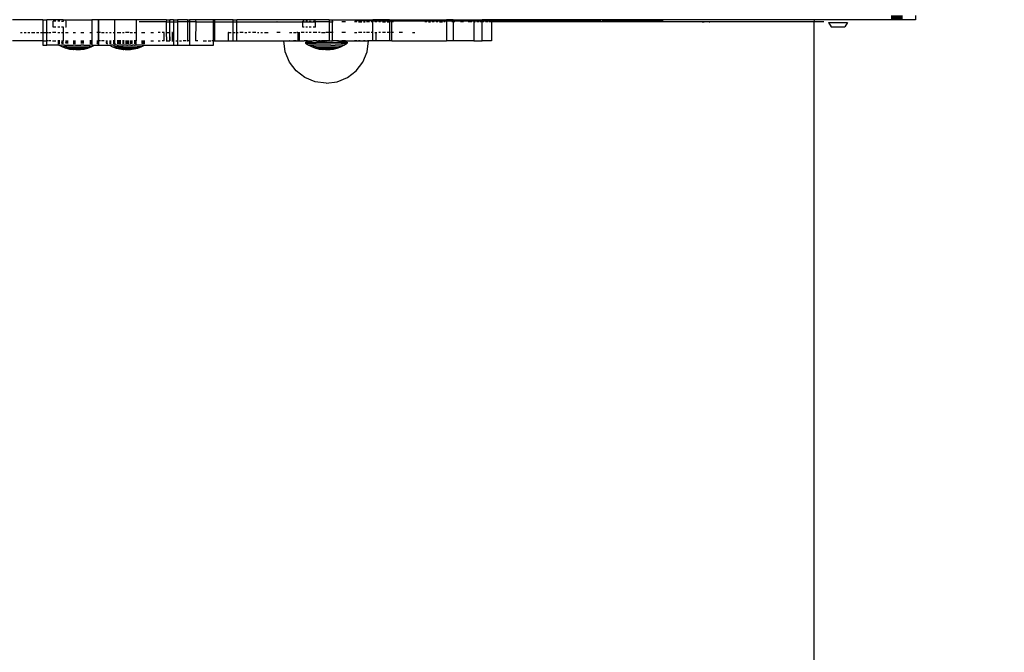
# Model space of a CAD drawing. Units: centimetres. Extents: x 4033 to 5296, y 1826 to 3047.
# Drawn here: x 4530 to 4577, y 2370 to 2400 of the extents above; entities that cross this region are included whole.
import ezdxf

# ---------------------------------------------------------------- set-up
doc = ezdxf.new("R2010")
doc.units = ezdxf.units.CM
doc.layers.add('strefa', color=6, linetype='Continuous')
doc.dimstyles.get("Standard").update_dxf_attribs({"dimtxt": 20, "dimasz": 30, "dimexe": 0.18, "dimexo": 0.0625, "dimgap": 10, "dimtad": 1, "dimdec": 0, "dimzin": 0, "dimdsep": 46, "dimtxsty": 'Standard', "dimcen": 0.09, "dimadec": 0, "dimazin": 0, "dimtfac": 1, "dimtdec": 4, "dimtofl": 0, "dimtmove": 0, "dimatfit": 3, "dimfxl": 1, "dimtolj": 1, "dimtzin": 0, "dimarcsym": 0})

# ---------------------------------------------------------------- blocks, each defined once
blk = doc.blocks.new('1506')
for p, q in [((-2009.99, 622.97), (-2024.15, 622.97)), ((-2009.99, 622.97), (-2009.99, 616.97)), ((-2009.99, 622.97), (-2008.11, 622.97)), ((-2008.11, 616.97), (-2008.11, 622.97)), ((-2000.28, 622.97), (-2008.11, 622.97)), ((-2005, 619.44), (-2005, 622.24)), ((-2004.54, 622.24), (-2005, 622.24)), ((-2003.79, 622.24), (-2004.54, 622.24)), ((-2001.99, 622.24), (-2002.9, 622.24)), ((-2001.06, 622.24), (-2000.29, 622.24)), ((-2000.28, 622.97), (-2000.29, 622.24)), ((-2000.29, 622.24), (-2000.13, 622.24)), ((-2000.28, 622.97), (-1986.81, 622.97)), ((-1998.96, 622.24), (-1999.22, 622.24)), ((-1998.96, 619.44), (-1998.96, 622.24)), ((-1986.81, 622.97), (-1986.81, 616.97)), ((-1983.63, 622.97), (-1986.81, 622.97)), ((-1983.63, 616.97), (-1983.63, 622.97)), ((-1983.5, 622.97), (-1983.63, 622.97)), ((-1983.5, 616.97), (-1983.5, 622.97)), ((-1975.98, 622.97), (-1983.5, 622.97)), ((-1975.98, 616.97), (-1975.98, 622.97)), ((-1966.01, 622.97), (-1975.98, 622.97)), ((-1966.01, 622.97), (-1966.01, 616.97)), ((-1951.72, 622.97), (-1966.01, 622.97)), ((-1951.76, 621.97), (-1964.58, 621.97)), ((-1951.72, 622.97), (-1951.76, 621.97)), ((-1951.76, 621.97), (-1951.75, 616.97)), ((-1951.76, 621.97), (-1950.17, 621.97)), ((-1951.72, 622.97), (-1950.17, 622.97)), ((-1950.17, 622.97), (-1950.14, 622.97)), ((-1950.17, 622.97), (-1950.17, 621.97)), ((-1950.14, 622.97), (-1950.17, 621.97)), ((-1950.17, 621.97), (-1950.17, 616.97)), ((-1950.17, 621.97), (-1948.36, 621.97)), ((-1948.33, 622.97), (-1950.14, 622.97)), ((-1948.33, 622.97), (-1948.36, 621.97)), ((-1948.36, 621.97), (-1948.31, 612.97)), ((-1948.36, 621.97), (-1946.51, 621.97)), ((-1948.33, 622.97), (-1946.51, 622.97)), ((-1946.51, 622.97), (-1946.51, 621.97)), ((-1941.72, 622.97), (-1946.51, 622.97)), ((-1946.51, 621.97), (-1946.51, 612.97)), ((-1941.7, 621.97), (-1946.51, 621.97)), ((-1941.72, 622.97), (-1941.7, 621.97)), ((-1941.72, 622.97), (-1940.82, 622.97)), ((-1941.7, 621.97), (-1941.71, 612.97)), ((-1940.82, 621.97), (-1941.7, 621.97)), ((-1940.82, 621.97), (-1940.84, 612.97)), ((-1940.82, 622.97), (-1940.82, 621.97)), ((-1937.92, 622.97), (-1940.82, 622.97)), ((-1937.9, 621.97), (-1940.82, 621.97)), ((-1937.92, 622.97), (-1937.9, 621.97)), ((-1929.54, 622.97), (-1937.92, 622.97)), ((-1937.9, 621.97), (-1937.92, 612.97)), ((-1937.9, 621.97), (-1929.54, 621.97)), ((-1929.54, 621.97), (-1929.54, 622.97)), ((-1929.11, 622.97), (-1929.54, 622.97)), ((-1929.54, 612.97), (-1929.54, 621.97)), ((-1929.54, 621.97), (-1929.11, 621.97)), ((-1929.11, 622.97), (-1929.11, 621.97)), ((-1920.29, 622.97), (-1929.11, 622.97)), ((-1929.11, 621.97), (-1929.11, 612.97)), ((-1929.11, 621.97), (-1920.29, 621.97)), ((-1920.29, 621.97), (-1920.29, 622.97)), ((-1920.29, 622.97), (-1918.53, 622.97)), ((-1920.27, 612.97), (-1920.29, 621.97)), ((-1920.29, 621.97), (-1918.56, 621.97)), ((-1918.56, 621.97), (-1918.53, 622.97)), ((-1918.53, 616.97), (-1918.56, 621.97)), ((-1918.56, 621.97), (-1906.63, 621.97)), ((-1875.07, 622.97), (-1918.53, 622.97)), ((-1906.56, 621.97), (-1906.63, 621.97)), ((-1906.63, 621.97), (-1887.45, 621.97)), ((-1899.53, 621.97), (-1899.64, 621.97)), ((-1886.99, 622.25), (-1887.45, 622.24)), ((-1887.45, 621.97), (-1887.45, 622.24)), ((-1887.45, 619.44), (-1887.45, 621.97)), ((-1887.45, 621.97), (-1881.41, 621.97)), ((-1886.86, 622.25), (-1886.99, 622.25)), ((-1885.24, 622.24), (-1886.07, 622.25)), ((-1884.37, 622.24), (-1883.48, 622.25)), ((-1882.59, 622.25), (-1881.88, 622.25)), ((-1881.41, 622.24), (-1881.88, 622.25)), ((-1881.41, 621.97), (-1881.41, 622.24)), ((-1881.41, 619.44), (-1881.41, 621.97)), ((-1875.07, 621.97), (-1881.41, 621.97)), ((-1875.07, 622.97), (-1875.07, 621.97)), ((-1875.07, 622.97), (-1873.6, 622.97)), ((-1875.07, 621.97), (-1875.07, 616.97)), ((-1875.07, 621.97), (-1873.6, 621.97)), ((-1873.6, 622.97), (-1873.6, 621.97)), ((-1873.6, 622.97), (-1854.53, 622.97)), ((-1873.6, 621.97), (-1873.6, 616.97)), ((-1873.19, 621.97), (-1873.6, 621.97)), ((-1867.4, 621.97), (-1869.03, 621.97)), ((-1861.98, 621.97), (-1863.02, 621.97)), ((-1854.53, 622.43), (-1862.95, 622.43)), ((-1861.24, 621.97), (-1859.67, 621.97)), ((-1858.86, 621.97), (-1858.02, 621.97)), ((-1856, 621.97), (-1857.42, 621.97)), ((-1856.14, 621.97), (-1856.24, 621.97)), ((-1854.53, 621.97), (-1855.2, 621.97)), ((-1854.53, 622.97), (-1854.5, 622.97)), ((-1854.53, 622.43), (-1854.53, 622.97)), ((-1854.45, 622.43), (-1854.53, 622.43)), ((-1854.53, 621.97), (-1854.53, 622.43)), ((-1854.44, 621.97), (-1854.53, 621.97)), ((-1854.53, 616.97), (-1854.53, 621.97)), ((-1854.5, 622.97), (-1854.45, 622.97)), ((-1854.5, 622.97), (-1854.42, 622.97)), ((-1854.45, 622.43), (-1854.42, 622.97)), ((-1854.44, 621.97), (-1854.45, 622.43)), ((-1854.45, 622.43), (-1846.55, 622.43)), ((-1854.35, 621.97), (-1854.44, 621.97)), ((-1854.42, 616.97), (-1854.44, 621.97)), ((-1846.55, 622.97), (-1854.42, 622.97)), ((-1852.59, 621.97), (-1853.48, 621.97)), ((-1850.82, 621.97), (-1851.7, 621.97)), ((-1849.97, 621.97), (-1848.41, 621.97)), ((-1847.73, 621.97), (-1846.55, 621.97)), ((-1846.55, 622.97), (-1846.55, 622.43)), ((-1846.55, 622.97), (-1845.56, 622.97)), ((-1846.55, 622.43), (-1845.56, 622.43)), ((-1846.55, 622.43), (-1846.55, 621.97)), ((-1846.18, 621.97), (-1846.55, 621.97)), ((-1846.55, 621.97), (-1846.55, 616.97)), ((-1845.56, 621.97), (-1845.86, 621.97)), ((-1845.56, 622.43), (-1845.56, 622.97)), ((-1845.56, 622.97), (-1819.67, 622.97)), ((-1845.56, 621.97), (-1845.56, 622.43)), ((-1845.56, 622.43), (-1819.67, 622.43)), ((-1845.56, 616.97), (-1845.56, 621.97)), ((-1844.68, 621.97), (-1845.56, 621.97)), ((-1829.08, 621.97), (-1829.89, 621.97)), ((-1828.22, 621.97), (-1827.34, 621.97)), ((-1825.56, 621.97), (-1826.45, 621.97)), ((-1823.85, 621.97), (-1824.69, 621.97)), ((-1823.06, 621.97), (-1821.66, 621.97)), ((-1820.39, 621.97), (-1821.08, 621.97)), ((-1819.67, 622.97), (-1819.67, 622.43)), ((-1816.58, 622.97), (-1819.67, 622.97)), ((-1819.67, 622.43), (-1819.67, 612.97)), ((-1819.67, 622.43), (-1816.58, 622.43)), ((-1816.58, 621.97), (-1817.17, 621.97)), ((-1816.58, 622.97), (-1816.58, 622.43)), ((-1816.58, 622.97), (-1806.86, 622.97)), ((-1816.58, 622.43), (-1816.58, 621.97)), ((-1816.58, 622.43), (-1806.86, 622.43)), ((-1816.58, 621.97), (-1816.58, 612.97)), ((-1815.83, 621.97), (-1816.58, 621.97)), ((-1811.79, 621.97), (-1813.14, 621.97)), ((-1807.8, 621.97), (-1809.54, 621.97)), ((-1806.97, 621.97), (-1806.86, 621.97)), ((-1806.86, 622.97), (-1806.86, 622.43)), ((-1806.86, 622.97), (-1803.02, 622.97)), ((-1806.86, 622.43), (-1806.86, 621.97)), ((-1806.86, 622.43), (-1803.02, 622.43)), ((-1806.86, 621.97), (-1806.86, 612.97)), ((-1806.86, 621.97), (-1806.19, 621.97)), ((-1804.28, 621.97), (-1805.48, 621.97)), ((-1803.02, 621.97), (-1803.82, 621.97)), ((-1803.02, 622.43), (-1803.02, 622.97)), ((-1798.49, 622.97), (-1803.02, 622.97)), ((-1803.02, 621.97), (-1803.02, 622.43)), ((-1803.02, 622.43), (-1798.51, 622.43)), ((-1803.02, 612.97), (-1803.02, 621.97)), ((-1802.21, 621.97), (-1803.02, 621.97)), ((-1800.13, 621.97), (-1801.45, 621.97)), ((-1798.49, 621.97), (-1799.6, 621.97)), ((-1798.49, 622.97), (-1798.51, 622.43)), ((-1798.51, 622.43), (-1798.49, 621.97)), ((-1798.51, 622.43), (-1746.97, 622.43)), ((-1646.45, 622.97), (-1798.49, 622.97)), ((-1798.49, 621.97), (-1798.49, 612.97)), ((-1703.24, 621.97), (-1798.49, 621.97)), ((-1717.64, 622.43), (-1746.52, 622.43)), ((-1703.21, 621.97), (-1703.24, 621.97)), ((-1646.47, 621.97), (-1703.24, 621.97)), ((-1699.28, 621.97), (-1698.33, 621.97)), ((-1695.95, 621.97), (-1695.75, 621.97)), ((-1646.47, 621.97), (-1646.45, 622.97)), ((-1646.45, -60.83), (-1646.47, 621.97)), ((-1642.04, 621.97), (-1646.47, 621.97)), ((-1610.03, 622.97), (-1646.45, 622.97)), ((-1639.78, 621.67), (-1638.47, 619.67)), ((-1639.78, 621.67), (-1630.86, 621.67)), ((-1630.86, 621.67), (-1632.16, 619.67)), ((-1610.03, 624.97), (-1610.03, 622.97)), ((-1609.7, 622.97), (-1610.03, 622.97)), ((-1609.7, 624.97), (-1609.7, 622.97)), ((-1609.38, 622.97), (-1609.7, 622.97)), ((-1609.38, 624.97), (-1609.38, 622.97)), ((-1609.06, 622.97), (-1609.38, 622.97)), ((-1609.06, 624.97), (-1609.06, 622.97)), ((-1608.74, 622.97), (-1609.06, 622.97)), ((-1608.74, 624.97), (-1608.74, 622.97)), ((-1608.43, 622.97), (-1608.74, 622.97)), ((-1608.43, 624.97), (-1608.43, 622.97)), ((-1608.13, 622.97), (-1608.43, 622.97)), ((-1608.13, 624.97), (-1608.13, 622.97)), ((-1607.84, 622.97), (-1608.13, 622.97)), ((-1607.84, 624.97), (-1607.84, 622.97)), ((-1607.55, 622.97), (-1607.84, 622.97)), ((-1607.55, 624.97), (-1607.55, 622.97)), ((-1607.28, 622.97), (-1607.55, 622.97)), ((-1607.28, 624.97), (-1607.28, 622.97)), ((-1607.03, 622.97), (-1607.28, 622.97)), ((-1607.03, 624.97), (-1607.03, 622.97)), ((-1606.78, 622.97), (-1607.03, 622.97)), ((-1606.78, 624.97), (-1606.78, 622.97)), ((-1606.56, 622.97), (-1606.78, 622.97)), ((-1606.56, 624.97), (-1606.56, 622.97)), ((-1606.35, 622.97), (-1606.56, 622.97)), ((-1606.35, 624.97), (-1606.35, 622.97)), ((-1606.15, 622.97), (-1606.35, 622.97)), ((-1606.15, 624.97), (-1606.15, 622.97)), ((-1605.97, 622.97), (-1606.15, 622.97)), ((-1605.97, 624.97), (-1605.97, 622.97)), ((-1605.81, 622.97), (-1605.97, 622.97)), ((-1605.81, 624.97), (-1605.81, 622.97)), ((-1605.68, 622.97), (-1605.81, 622.97)), ((-1605.68, 624.97), (-1605.68, 622.97)), ((-1605.56, 622.97), (-1605.68, 622.97)), ((-1605.56, 624.97), (-1605.56, 622.97)), ((-1605.46, 622.97), (-1605.56, 622.97)), ((-1605.46, 624.97), (-1605.46, 622.97)), ((-1605.38, 622.97), (-1605.46, 622.97)), ((-1605.38, 624.97), (-1605.38, 622.97)), ((-1605.32, 622.97), (-1605.38, 622.97)), ((-1605.32, 624.97), (-1605.32, 622.97)), ((-1605.27, 622.97), (-1605.32, 622.97)), ((-1605.27, 624.97), (-1605.27, 622.97)), ((-1598.82, 622.97), (-1605.27, 622.97)), ((-1598.82, 624.97), (-1598.82, 622.97)), ((-2020.43, 616.97), (-2019.6, 616.97)), ((-2018.73, 616.97), (-2017.85, 616.97)), ((-2016.96, 616.97), (-2016.07, 616.97)), ((-2015.21, 616.97), (-2013.62, 616.97)), ((-2012.91, 616.97), (-2011.73, 616.97)), ((-2010.98, 616.97), (-2009.99, 616.97)), ((-2009.99, 616.97), (-2009.72, 616.97)), ((-2009.99, 616.97), (-2009.99, 612.97)), ((-2009.4, 616.97), (-2008.11, 616.97)), ((-2008.11, 616.97), (-2007.62, 616.97)), ((-2008.11, 612.97), (-2008.11, 616.97)), ((-2007.21, 616.97), (-2006.1, 616.97)), ((-2003.79, 616.97), (-2005.4, 616.97)), ((-2003.79, 619.44), (-2005, 619.44)), ((-2001.99, 619.44), (-2002.9, 619.44)), ((-2002.9, 616.97), (-2001.99, 616.97)), ((-2000.29, 619.44), (-2001.06, 619.44)), ((-2001.06, 616.97), (-2000.29, 616.97)), ((-2000.29, 619.44), (-2000.29, 616.97)), ((-2000.13, 619.44), (-2000.29, 619.44)), ((-2000.29, 616.97), (-2000.13, 616.97)), ((-2000.29, 616.97), (-2000.29, 612.97)), ((-1998.96, 619.44), (-1999.22, 619.44)), ((-1999.22, 616.97), (-1998.03, 616.97)), ((-1995.7, 616.97), (-1994.56, 616.97)), ((-1992.05, 616.97), (-1990.6, 616.97)), ((-1987.74, 616.97), (-1986.81, 616.97)), ((-1986.81, 616.97), (-1986.81, 612.97)), ((-1986.47, 616.97), (-1986.81, 616.97)), ((-1983.63, 616.97), (-1984.48, 616.97)), ((-1983.63, 612.97), (-1983.63, 616.97)), ((-1983.5, 616.97), (-1983.63, 616.97)), ((-1983.5, 612.97), (-1983.5, 616.97)), ((-1982.78, 616.97), (-1983.5, 616.97)), ((-1982.3, 616.97), (-1981.04, 616.97)), ((-1980.28, 616.97), (-1979.46, 616.97)), ((-1978.59, 616.97), (-1977.68, 616.97)), ((-1976.75, 616.97), (-1975.98, 616.97)), ((-1975.98, 616.97), (-1975.82, 616.97)), ((-1975.98, 612.97), (-1975.98, 616.97)), ((-1974.9, 616.97), (-1973.17, 616.97)), ((-1972.38, 616.97), (-1971.67, 616.97)), ((-1969.22, 616.97), (-1971.05, 616.97)), ((-1968.83, 616.97), (-1967.69, 616.97)), ((-1966.92, 616.97), (-1966.01, 616.97)), ((-1965.91, 616.97), (-1966.01, 616.97)), ((-1966.01, 616.97), (-1966.01, 612.97)), ((-1963.36, 616.97), (-1961.92, 616.97)), ((-1959.03, 616.97), (-1957.71, 616.97)), ((-1954.71, 616.97), (-1955.64, 616.97)), ((-1952.88, 616.97), (-1953.75, 616.97)), ((-1952.88, 616.97), (-1952.88, 612.97)), ((-1952.76, 616.97), (-1952.88, 616.97)), ((-1951.75, 616.97), (-1951.72, 612.97)), ((-1951.75, 616.97), (-1950.17, 616.97)), ((-1950.17, 616.97), (-1950.17, 612.97)), ((-1950.17, 616.97), (-1950.14, 612.97)), ((-1950.09, 616.97), (-1950.17, 616.97)), ((-1948.88, 616.97), (-1949.19, 616.97)), ((-1948.88, 612.97), (-1948.88, 616.97)), ((-1922.49, 616.97), (-1922.56, 616.97)), ((-1922.49, 612.97), (-1922.49, 616.97)), ((-1922.49, 616.97), (-1921.18, 616.97)), ((-1920.03, 616.97), (-1919.53, 616.97)), ((-1919.07, 616.97), (-1918.53, 616.97)), ((-1918.53, 616.97), (-1917.89, 616.97)), ((-1918.53, 612.97), (-1918.53, 616.97)), ((-1915.58, 616.97), (-1917.18, 616.97)), ((-1914.73, 616.97), (-1913.84, 616.97)), ((-1912.06, 616.97), (-1912.95, 616.97)), ((-1909.58, 616.97), (-1911.2, 616.97)), ((-1908.86, 616.97), (-1908.2, 616.97)), ((-1907.28, 616.97), (-1906.38, 616.97)), ((-1905.5, 616.97), (-1903.8, 616.97)), ((-1898.13, 616.97), (-1899.75, 616.97)), ((-1893.67, 616.97), (-1892.57, 616.97)), ((-1891.79, 616.97), (-1890.6, 616.97)), ((-1889.77, 616.97), (-1890.3, 616.97)), ((-1889.77, 616.97), (-1889.77, 613.05)), ((-1889.77, 616.97), (-1888.93, 616.97)), ((-1888.93, 613.05), (-1888.93, 616.97)), ((-1888.93, 616.97), (-1888.82, 616.97)), ((-1886.86, 616.97), (-1888.25, 616.97)), ((-1886.86, 619.44), (-1887.45, 619.44)), ((-1885.24, 619.44), (-1886.07, 619.44)), ((-1885.24, 616.97), (-1886.07, 616.97)), ((-1883.48, 619.44), (-1884.37, 619.44)), ((-1883.48, 616.97), (-1884.37, 616.97)), ((-1881.41, 619.44), (-1882.59, 619.44)), ((-1880.85, 616.97), (-1882.59, 616.97)), ((-1879.26, 616.97), (-1880.03, 616.97)), ((-1878.56, 616.97), (-1876.94, 616.97)), ((-1875.07, 616.97), (-1876.59, 616.97)), ((-1874.99, 616.97), (-1875.07, 616.97)), ((-1875.07, 616.97), (-1875.07, 613.06)), ((-1873.6, 616.97), (-1874.66, 616.97)), ((-1873.6, 616.97), (-1873.6, 613.06)), ((-1873.19, 616.97), (-1873.6, 616.97)), ((-1867.4, 616.97), (-1869.03, 616.97)), ((-1863.02, 616.97), (-1861.98, 616.97)), ((-1859.67, 616.97), (-1861.24, 616.97)), ((-1858.02, 616.97), (-1858.86, 616.97)), ((-1856, 616.97), (-1857.42, 616.97)), ((-1854.53, 616.97), (-1855.2, 616.97)), ((-1854.53, 612.97), (-1854.53, 616.97)), ((-1854.42, 616.97), (-1854.53, 616.97)), ((-1854.42, 612.97), (-1854.42, 616.97)), ((-1854.35, 616.97), (-1854.42, 616.97)), ((-1853.48, 616.97), (-1852.81, 616.97)), ((-1852.81, 612.97), (-1852.81, 616.97)), ((-1852.81, 616.97), (-1852.59, 616.97)), ((-1850.82, 616.97), (-1851.7, 616.97)), ((-1848.41, 616.97), (-1849.97, 616.97)), ((-1846.55, 616.97), (-1847.73, 616.97)), ((-1846.18, 616.97), (-1846.55, 616.97)), ((-1846.55, 616.97), (-1846.55, 612.97)), ((-1845.56, 616.97), (-1845.87, 616.97)), ((-1845.56, 612.97), (-1845.56, 616.97)), ((-1844.68, 616.97), (-1845.56, 616.97)), ((-1840.41, 616.97), (-1841.99, 616.97)), ((-1835.75, 616.97), (-1834.6, 616.97)), ((-1638.47, 619.67), (-1632.16, 619.67)), ((-2009.99, 612.97), (-2024.17, 612.97)), ((-2009.99, 612.97), (-2009.99, 610.97)), ((-2009.72, 612.97), (-2009.99, 612.97)), ((-2009.4, 612.97), (-2008.11, 612.97)), ((-2008.11, 610.97), (-2008.11, 612.97)), ((-2007.62, 612.97), (-2008.11, 612.97)), ((-2006.1, 612.97), (-2007.21, 612.97)), ((-2005.4, 612.97), (-2003.79, 612.97)), ((-2001.99, 612.97), (-2002.9, 612.97)), ((-2002.38, 612.33), (-2002.9, 612.32)), ((-2002.9, 612.32), (-2002.36, 612.31)), ((-2001.99, 612.33), (-2002.38, 612.33)), ((-2002.36, 612.31), (-2001.99, 612.33)), ((-2001.06, 612.97), (-2000.29, 612.97)), ((-2000.83, 612.34), (-2001.06, 612.34)), ((-2001.06, 612.31), (-2000.83, 612.34)), ((-2000.8, 612.31), (-2000.83, 612.34)), ((-2000.13, 612.34), (-2000.8, 612.31)), ((-2000.29, 612.97), (-2000.13, 612.97)), ((-1999.22, 612.97), (-1998.03, 612.97)), ((-1998.81, 612.34), (-1999.22, 612.34)), ((-1999.22, 612.31), (-1998.81, 612.34)), ((-1998.81, 612.34), (-1998.77, 612.31)), ((-1998.03, 612.34), (-1998.77, 612.31)), ((-1995.7, 612.97), (-1994.56, 612.97)), ((-1994.56, 612.34), (-1995.7, 612.34)), ((-1992.05, 612.97), (-1990.6, 612.97)), ((-1991.39, 612.34), (-1992.05, 612.34)), ((-1992.05, 612.3), (-1991.39, 612.34)), ((-1991.35, 612.3), (-1991.39, 612.34)), ((-1990.6, 612.34), (-1991.35, 612.3)), ((-1986.81, 612.97), (-1987.74, 612.97)), ((-1987, 612.34), (-1987.74, 612.34)), ((-1987.74, 612.31), (-1987, 612.34)), ((-1987, 612.34), (-1986.97, 612.31)), ((-1986.97, 612.31), (-1986.81, 612.31)), ((-1986.81, 612.97), (-1986.81, 612.31)), ((-1986.47, 612.97), (-1986.81, 612.97)), ((-1986.81, 612.31), (-1986.47, 612.31)), ((-1986.81, 612.31), (-1986.81, 611.84)), ((-1984.48, 612.97), (-1983.63, 612.97)), ((-1984.48, 612.32), (-1984.45, 612.32)), ((-1984.45, 612.32), (-1984.12, 612.32)), ((-1984.12, 612.32), (-1984.12, 611.86)), ((-1983.63, 610.97), (-1983.63, 612.97)), ((-1983.63, 612.97), (-1983.5, 612.97)), ((-1983.5, 610.97), (-1983.5, 612.97)), ((-1982.78, 612.97), (-1983.5, 612.97)), ((-1981.04, 612.97), (-1982.3, 612.97)), ((-1980.28, 612.97), (-1979.46, 612.97)), ((-1980.07, 612.36), (-1980.07, 611.9)), ((-1980.07, 612.36), (-1979.73, 612.36)), ((-1979.46, 612.37), (-1979.73, 612.36)), ((-1978.59, 612.97), (-1977.68, 612.97)), ((-1977.68, 612.38), (-1978.59, 612.37)), ((-1978.59, 612.37), (-1977.68, 612.35)), ((-1975.98, 612.97), (-1976.75, 612.97)), ((-1975.98, 612.35), (-1976.75, 612.38)), ((-1976.75, 612.35), (-1975.98, 612.35)), ((-1975.82, 612.97), (-1975.98, 612.97)), ((-1975.98, 612.35), (-1975.98, 612.97)), ((-1975.82, 612.38), (-1975.98, 612.35)), ((-1975.98, 612.35), (-1975.82, 612.35)), ((-1975.98, 611.91), (-1975.98, 612.35)), ((-1973.17, 612.97), (-1974.9, 612.97)), ((-1973.17, 612.38), (-1974.9, 612.38)), ((-1974.9, 612.35), (-1973.17, 612.34)), ((-1971.67, 612.97), (-1972.38, 612.97)), ((-1971.67, 612.38), (-1972.38, 612.38)), ((-1972.38, 612.34), (-1971.67, 612.34)), ((-1971.05, 612.97), (-1969.22, 612.97)), ((-1970.3, 612.38), (-1971.05, 612.38)), ((-1971.05, 612.34), (-1970.3, 612.38)), ((-1970.26, 612.34), (-1970.3, 612.38)), ((-1969.22, 612.38), (-1970.26, 612.34)), ((-1970.26, 612.34), (-1969.22, 612.34)), ((-1968.83, 612.97), (-1967.69, 612.97)), ((-1967.77, 612.38), (-1968.83, 612.38)), ((-1968.83, 612.34), (-1967.77, 612.38)), ((-1967.77, 612.38), (-1967.73, 612.34)), ((-1967.69, 612.38), (-1967.73, 612.34)), ((-1967.73, 612.34), (-1967.69, 612.34)), ((-1966.01, 612.97), (-1966.92, 612.97)), ((-1966.01, 612.35), (-1966.92, 612.38)), ((-1966.92, 612.35), (-1966.01, 612.35)), ((-1966.01, 612.97), (-1965.91, 612.97)), ((-1966.01, 612.35), (-1966.01, 612.97)), ((-1965.91, 612.38), (-1966.01, 612.35)), ((-1966.01, 612.35), (-1965.91, 612.35)), ((-1966.01, 611.88), (-1966.01, 612.35)), ((-1963.36, 612.97), (-1961.92, 612.97)), ((-1961.92, 612.35), (-1963.36, 612.38)), ((-1963.35, 612.35), (-1961.92, 612.35)), ((-1959.03, 612.97), (-1957.75, 612.97)), ((-1955.64, 612.97), (-1954.71, 612.97)), ((-1952.88, 612.97), (-1953.75, 612.97)), ((-1952.76, 612.97), (-1952.88, 612.97)), ((-1951.75, 612.97), (-1951.72, 612.97)), ((-1951.72, 612.97), (-1950.21, 612.97)), ((-1950.14, 612.97), (-1950.21, 612.97)), ((-1950.21, 612.97), (-1950.17, 612.97)), ((-1950.17, 612.97), (-1950.14, 612.97)), ((-1950.14, 612.97), (-1950.09, 612.97)), ((-1949.19, 612.97), (-1948.88, 612.97)), ((-1948.88, 612.97), (-1948.31, 612.97)), ((-1948.31, 612.97), (-1948.32, 610.97)), ((-1948.26, 612.97), (-1948.31, 612.97)), ((-1947.33, 612.97), (-1946.51, 612.97)), ((-1946.41, 612.97), (-1946.51, 612.97)), ((-1946.51, 612.97), (-1946.51, 610.97)), ((-1945.51, 612.97), (-1944.65, 612.97)), ((-1942.47, 612.97), (-1943.85, 612.97)), ((-1941.91, 612.97), (-1941.71, 612.97)), ((-1940.84, 612.97), (-1941.71, 612.97)), ((-1940.84, 612.97), (-1940.48, 612.97)), ((-1940.84, 612.97), (-1940.82, 610.97)), ((-1937.92, 612.97), (-1938.05, 612.97)), ((-1936.84, 612.97), (-1937.92, 612.97)), ((-1934.46, 612.97), (-1932.77, 612.97)), ((-1932.02, 612.97), (-1930.77, 612.97)), ((-1929.54, 612.97), (-1930.29, 612.97)), ((-1929.54, 610.97), (-1929.54, 612.97)), ((-1929.54, 612.97), (-1929.11, 612.97)), ((-1929.11, 612.97), (-1922.49, 612.97)), ((-1922.49, 612.97), (-1920.27, 612.97)), ((-1920.27, 612.97), (-1918.53, 612.97)), ((-1918.53, 612.97), (-1915.41, 612.97)), ((-1915.41, 612.97), (-1915.38, 612.97)), ((-1915.41, 612.97), (-1896.43, 612.97)), ((-1895.76, 607.84), (-1896.43, 612.97)), ((-1896.43, 612.97), (-1895.01, 612.97)), ((-1895.01, 612.97), (-1894.89, 612.97)), ((-1894.89, 612.97), (-1894.34, 612.97)), ((-1894.34, 612.97), (-1893.67, 612.99)), ((-1893.67, 613.04), (-1893.56, 612.99)), ((-1893.56, 612.99), (-1893.67, 612.99)), ((-1893.56, 612.99), (-1892.57, 613.04)), ((-1893.56, 612.99), (-1891.79, 612.99)), ((-1890.6, 613.05), (-1891.79, 613.04)), ((-1891.79, 612.99), (-1891.35, 612.97)), ((-1891.35, 612.97), (-1890.87, 612.97)), ((-1890.87, 612.97), (-1890.6, 612.99)), ((-1890.6, 612.99), (-1890.3, 612.98)), ((-1890.3, 613.05), (-1889.77, 613.05)), ((-1890.3, 612.98), (-1889.97, 612.97)), ((-1889.97, 612.97), (-1889.77, 612.98)), ((-1889.77, 613.05), (-1889.77, 612.98)), ((-1889.77, 613.05), (-1888.93, 613.05)), ((-1889.77, 612.98), (-1889.69, 612.97)), ((-1889.3, 612.97), (-1889.69, 612.97)), ((-1889.3, 612.97), (-1888.93, 612.98)), ((-1888.93, 612.98), (-1888.93, 613.05)), ((-1888.93, 613.05), (-1888.82, 613.05)), ((-1888.93, 612.98), (-1888.86, 612.98)), ((-1888.86, 612.98), (-1888.82, 612.98)), ((-1888.82, 612.98), (-1888.25, 612.98)), ((-1888.25, 613.05), (-1886.86, 613.05)), ((-1888.25, 612.98), (-1887.59, 612.97)), ((-1887.59, 612.97), (-1886.86, 612.98)), ((-1885.24, 612.98), (-1886.86, 612.98)), ((-1886.13, 612.33), (-1886.13, 611.86)), ((-1886.13, 612.33), (-1885.79, 612.32)), ((-1886.07, 613.05), (-1885.24, 613.05)), ((-1884.83, 612.34), (-1885.79, 612.32)), ((-1885.79, 612.32), (-1884.81, 612.32)), ((-1885.24, 612.98), (-1885.07, 612.97)), ((-1885.07, 612.97), (-1884.57, 612.97)), ((-1883.28, 612.34), (-1884.83, 612.34)), ((-1884.81, 612.32), (-1883.28, 612.34)), ((-1884.57, 612.97), (-1884.37, 612.98)), ((-1884.37, 613.05), (-1883.48, 613.06)), ((-1884.37, 612.98), (-1884.18, 612.97)), ((-1884.18, 612.97), (-1883.53, 612.97)), ((-1883.48, 612.98), (-1883.53, 612.97)), ((-1883.48, 612.98), (-1883.09, 612.97)), ((-1883.25, 612.31), (-1883.28, 612.34)), ((-1883.25, 612.31), (-1881.26, 612.34)), ((-1883.09, 612.97), (-1882.59, 612.97)), ((-1880.85, 613.06), (-1882.59, 613.06)), ((-1882.43, 612.97), (-1882.59, 612.97)), ((-1881.52, 612.97), (-1882.43, 612.97)), ((-1881.24, 612.97), (-1881.52, 612.97)), ((-1881.26, 612.34), (-1881.22, 612.31)), ((-1880.96, 612.97), (-1881.24, 612.97)), ((-1878.9, 612.35), (-1881.22, 612.31)), ((-1880.85, 612.97), (-1880.96, 612.97)), ((-1880.85, 612.97), (-1880.17, 612.97)), ((-1880.17, 612.97), (-1880.03, 612.97)), ((-1880.03, 613.06), (-1879.26, 613.06)), ((-1879.97, 612.97), (-1880.03, 612.97)), ((-1879.39, 612.97), (-1879.97, 612.97)), ((-1879.26, 612.97), (-1879.39, 612.97)), ((-1879.26, 612.97), (-1879.01, 612.97)), ((-1879.01, 612.97), (-1878.62, 612.97)), ((-1878.86, 612.31), (-1878.9, 612.35)), ((-1876.37, 612.35), (-1878.86, 612.31)), ((-1878.62, 612.97), (-1878.56, 612.97)), ((-1878.56, 613.06), (-1876.94, 613.06)), ((-1878.43, 612.97), (-1878.56, 612.97)), ((-1877.05, 612.97), (-1878.43, 612.97)), ((-1876.94, 612.97), (-1877.05, 612.97)), ((-1875.07, 612.97), (-1876.94, 612.97)), ((-1876.59, 613.06), (-1875.07, 613.06)), ((-1876.33, 612.31), (-1876.37, 612.35)), ((-1876.33, 612.31), (-1873.84, 612.35)), ((-1875.07, 613.06), (-1874.99, 613.06)), ((-1875.07, 613.06), (-1875.07, 612.97)), ((-1875.07, 612.97), (-1874.99, 612.97)), ((-1874.99, 612.97), (-1874.09, 612.97)), ((-1874.66, 613.06), (-1873.6, 613.06)), ((-1874.09, 612.97), (-1873.6, 612.97)), ((-1873.8, 612.31), (-1873.84, 612.35)), ((-1873.8, 612.31), (-1871.48, 612.34)), ((-1873.6, 613.06), (-1873.19, 613.06)), ((-1873.6, 613.06), (-1873.6, 612.97)), ((-1873.6, 612.97), (-1873.34, 612.97)), ((-1873.19, 612.97), (-1873.34, 612.97)), ((-1870.59, 612.97), (-1873.19, 612.97)), ((-1871.44, 612.31), (-1871.48, 612.34)), ((-1869.45, 612.34), (-1871.44, 612.31)), ((-1870.59, 612.97), (-1869.03, 612.98)), ((-1869.45, 612.34), (-1869.42, 612.31)), ((-1867.89, 612.34), (-1869.42, 612.31)), ((-1869.42, 612.31), (-1867.87, 612.32)), ((-1869.03, 613.06), (-1867.4, 613.05)), ((-1867.78, 612.97), (-1869.03, 612.98)), ((-1866.9, 612.32), (-1867.89, 612.34)), ((-1867.87, 612.32), (-1866.9, 612.32)), ((-1867.4, 612.98), (-1867.78, 612.97)), ((-1867.4, 612.98), (-1865.81, 612.97)), ((-1866.9, 612.32), (-1866.57, 612.33)), ((-1866.57, 612.33), (-1866.57, 611.86)), ((-1865.81, 612.97), (-1864.32, 612.97)), ((-1864.32, 612.97), (-1863.02, 612.98)), ((-1863.02, 613.05), (-1861.98, 613.05)), ((-1862.45, 612.97), (-1863.02, 612.98)), ((-1862.03, 612.99), (-1862.45, 612.97)), ((-1862.03, 612.99), (-1861.24, 612.99)), ((-1861.24, 613.04), (-1859.67, 613.04)), ((-1860.79, 612.97), (-1861.24, 612.99)), ((-1860.62, 612.98), (-1860.79, 612.97)), ((-1860.46, 612.97), (-1860.62, 612.98)), ((-1860.46, 612.97), (-1859.67, 612.99)), ((-1859.67, 612.99), (-1858.86, 613)), ((-1858.86, 613.04), (-1858.02, 613.03)), ((-1858.02, 613), (-1858.86, 613)), ((-1858.02, 612.97), (-1858.86, 613)), ((-1858.02, 612.97), (-1857.44, 612.97)), ((-1857.44, 612.97), (-1857.23, 613.03)), ((-1857.42, 613.03), (-1857.23, 613.03)), ((-1857.23, 613.03), (-1857.03, 613.01)), ((-1857.13, 607.84), (-1856.45, 612.97)), ((-1856.75, 612.97), (-1857.03, 613.01)), ((-1856.44, 613.02), (-1856.75, 612.97)), ((-1856.75, 612.97), (-1856.45, 612.97)), ((-1856.45, 612.97), (-1856.44, 613.02)), ((-1856.06, 612.97), (-1856.45, 612.97)), ((-1856.06, 612.97), (-1856.44, 613.02)), ((-1854.53, 612.97), (-1856.06, 612.97)), ((-1854.53, 612.97), (-1854.42, 612.97)), ((-1852.81, 612.97), (-1854.42, 612.97)), ((-1846.55, 612.97), (-1852.81, 612.97)), ((-1845.56, 612.97), (-1846.55, 612.97)), ((-1845.56, 612.97), (-1819.67, 612.97)), ((-1816.58, 612.97), (-1819.67, 612.97)), ((-1806.86, 612.97), (-1816.58, 612.97)), ((-1806.86, 612.97), (-1803.02, 612.97)), ((-1798.49, 612.97), (-1803.02, 612.97)), ((-2009.99, 610.97), (-2008.11, 610.97)), ((-2002.25, 610.97), (-2008.11, 610.97)), ((-2002.9, 611.85), (-2002.36, 611.85)), ((-2002.9, 611.38), (-2002.25, 610.97)), ((-2002.36, 611.85), (-2001.99, 611.84)), ((-2002.25, 610.97), (-2002.21, 610.95)), ((-2002.05, 610.97), (-2002.21, 610.95)), ((-2002.21, 610.95), (-2000.65, 610.19)), ((-2001.99, 610.97), (-2002.05, 610.97)), ((-2001.99, 610.97), (-2001.93, 610.95)), ((-2001.93, 610.95), (-2001.8, 610.97)), ((-2001.8, 610.97), (-2001.1, 610.96)), ((-2001.1, 610.96), (-2001.06, 610.97)), ((-2001.06, 611.84), (-2000.13, 611.84)), ((-2000.13, 610.97), (-2001.06, 610.97)), ((-2000.8, 612.31), (-2000.13, 612.31)), ((-2000.65, 610.19), (-2000.43, 610.2)), ((-2000.65, 610.19), (-1999.02, 609.6)), ((-1999.74, 610.19), (-2000.43, 610.2)), ((-1999.78, 610.96), (-2000.13, 610.97)), ((-1999.78, 610.96), (-1999.52, 610.97)), ((-1999.78, 610.96), (-1999.76, 610.94)), ((-1999.76, 610.94), (-1999.52, 610.97)), ((-1998.66, 610.18), (-1999.74, 610.19)), ((-1999.52, 610.97), (-1998.17, 610.97)), ((-1998.03, 611.84), (-1999.22, 611.84)), ((-1998.84, 609.59), (-1999.02, 609.6)), ((-1998.84, 609.59), (-1998.33, 609.59)), ((-1998.84, 609.59), (-1997.34, 609.17)), ((-1998.77, 612.31), (-1998.03, 612.3)), ((-1998.66, 610.18), (-1993.89, 610.18)), ((-1998.33, 609.59), (-1997.51, 609.59)), ((-1998.17, 610.97), (-1998.07, 610.96)), ((-1998.03, 610.97), (-1998.07, 610.96)), ((-1998.04, 610.93), (-1998.07, 610.96)), ((-1998.04, 610.93), (-1997.93, 610.97)), ((-1998.03, 610.97), (-1997.93, 610.97)), ((-1997.93, 610.97), (-1996.86, 610.97)), ((-1996.47, 609.61), (-1997.51, 609.59)), ((-1992.56, 609.59), (-1997.51, 609.59)), ((-1997.22, 609.17), (-1997.34, 609.17)), ((-1996.88, 609.16), (-1997.22, 609.17)), ((-1997.22, 609.17), (-1995.63, 608.91)), ((-1996.88, 609.16), (-1996.33, 609.16)), ((-1996.86, 610.97), (-1996.07, 610.96)), ((-1996.47, 609.61), (-1991.35, 609.61)), ((-1995.63, 609.17), (-1996.33, 609.16)), ((-1996.03, 610.93), (-1996.07, 610.96)), ((-1996.03, 610.93), (-1995.7, 610.97)), ((-1995.7, 612.3), (-1994.56, 612.3)), ((-1995.7, 611.84), (-1994.56, 611.84)), ((-1994.56, 610.97), (-1995.7, 610.97)), ((-1993.91, 609.17), (-1995.63, 609.17)), ((-1995.57, 608.91), (-1995.63, 608.91)), ((-1995.57, 608.91), (-1995.4, 608.91)), ((-1994.34, 608.9), (-1995.4, 608.91)), ((-1994.56, 610.97), (-1993.92, 610.96)), ((-1994.34, 608.9), (-1992.67, 608.91)), ((-1993.88, 610.93), (-1993.92, 610.96)), ((-1993.91, 609.17), (-1993, 609.16)), ((-1993.89, 610.18), (-1988.05, 610.19)), ((-1993.88, 610.93), (-1993.43, 610.97)), ((-1993.43, 610.97), (-1992.05, 610.97)), ((-1992.18, 609.17), (-1993, 609.16)), ((-1992.67, 608.91), (-1992.4, 608.91)), ((-1990.27, 609.59), (-1992.56, 609.59)), ((-1992.4, 608.91), (-1992.23, 608.91)), ((-1992.23, 608.91), (-1992.17, 608.91)), ((-1990.92, 609.17), (-1992.18, 609.17)), ((-1992.17, 608.91), (-1990.58, 609.17)), ((-1990.6, 611.84), (-1992.05, 611.84)), ((-1991.77, 610.96), (-1992.05, 610.97)), ((-1991.73, 610.93), (-1991.77, 610.96)), ((-1991.62, 610.97), (-1991.73, 610.93)), ((-1990.6, 610.97), (-1991.62, 610.97)), ((-1991.35, 612.3), (-1990.6, 612.3)), ((-1990.27, 609.59), (-1991.35, 609.61)), ((-1990.92, 609.17), (-1990.58, 609.17)), ((-1990.6, 610.97), (-1989.76, 610.96)), ((-1990.46, 609.17), (-1990.58, 609.17)), ((-1990.46, 609.17), (-1988.95, 609.59)), ((-1989.47, 609.6), (-1990.27, 609.59)), ((-1989.76, 610.96), (-1989.73, 610.93)), ((-1989.73, 610.93), (-1989.14, 610.97)), ((-1989.47, 609.6), (-1988.95, 609.59)), ((-1989.14, 610.97), (-1988.04, 610.96)), ((-1989.14, 610.97), (-1988.01, 610.94)), ((-1988.95, 609.59), (-1988.78, 609.6)), ((-1988.78, 609.6), (-1987.15, 610.19)), ((-1987.37, 610.2), (-1988.05, 610.19)), ((-1988.04, 610.96), (-1987.74, 610.97)), ((-1988.01, 610.94), (-1987.74, 610.97)), ((-1987.74, 611.84), (-1986.81, 611.84)), ((-1986.81, 610.97), (-1987.74, 610.97)), ((-1987.15, 610.19), (-1987.37, 610.2)), ((-1987.15, 610.19), (-1985.59, 610.95)), ((-1986.81, 611.84), (-1986.81, 610.97)), ((-1986.81, 611.84), (-1986.47, 611.84)), ((-1986.7, 610.94), (-1986.81, 610.97)), ((-1986.49, 610.97), (-1986.7, 610.94)), ((-1986.49, 610.97), (-1985.88, 610.95)), ((-1985.88, 610.95), (-1985.59, 610.95)), ((-1985.59, 610.95), (-1985.55, 610.97)), ((-1985.55, 610.97), (-1983.63, 610.97)), ((-1984.48, 611.63), (-1984.12, 611.86)), ((-1984.48, 611.85), (-1984.45, 611.85)), ((-1984.45, 611.85), (-1984.12, 611.86)), ((-1983.63, 610.97), (-1983.5, 610.97)), ((-1983.5, 610.97), (-1978.59, 610.97)), ((-1980.07, 611.9), (-1979.73, 611.89)), ((-1980.07, 611.9), (-1979.46, 611.53)), ((-1979.73, 611.89), (-1979.46, 611.89)), ((-1977.68, 611.91), (-1978.59, 611.89)), ((-1978.59, 611.89), (-1977.68, 611.88)), ((-1978.59, 610.97), (-1978.3, 610.98)), ((-1978.59, 610.97), (-1977.03, 610.23)), ((-1978.18, 610.97), (-1978.3, 610.98)), ((-1976.56, 610.97), (-1978.18, 610.97)), ((-1977.03, 610.23), (-1976.8, 610.24)), ((-1977.03, 610.23), (-1975.4, 609.64)), ((-1976.8, 610.24), (-1976.13, 610.24)), ((-1975.98, 611.91), (-1976.75, 611.91)), ((-1976.75, 611.88), (-1975.98, 611.91)), ((-1976.56, 610.97), (-1976.75, 611)), ((-1976.17, 611), (-1976.56, 610.97)), ((-1976.56, 610.97), (-1976.15, 610.98)), ((-1976.17, 611), (-1976.15, 610.98)), ((-1975.98, 610.97), (-1976.15, 610.98)), ((-1976.13, 610.24), (-1975.06, 610.24)), ((-1975.05, 610.22), (-1976.13, 610.24)), ((-1975.82, 611.91), (-1975.98, 611.91)), ((-1975.98, 611.91), (-1975.82, 611.88)), ((-1975.98, 611.91), (-1975.98, 610.97)), ((-1975.85, 610.97), (-1975.98, 610.97)), ((-1975.85, 610.97), (-1975.82, 611)), ((-1974.82, 610.97), (-1975.85, 610.97)), ((-1975.4, 609.64), (-1975.23, 609.64)), ((-1975.23, 609.64), (-1974.71, 609.63)), ((-1975.23, 609.64), (-1973.73, 609.21)), ((-1972.04, 610.25), (-1975.06, 610.24)), ((-1973.65, 610.22), (-1975.05, 610.22)), ((-1973.17, 611.92), (-1974.9, 611.91)), ((-1974.9, 611.88), (-1973.17, 611.88)), ((-1974.9, 611), (-1974.82, 610.97)), ((-1974.82, 610.97), (-1974.72, 610.97)), ((-1974.72, 610.97), (-1974.45, 611)), ((-1973.93, 609.65), (-1974.71, 609.63)), ((-1974.45, 611), (-1974.42, 610.97)), ((-1974.42, 610.97), (-1974.27, 610.97)), ((-1973.55, 610.97), (-1974.27, 610.97)), ((-1973.93, 609.65), (-1973.9, 609.63)), ((-1970.27, 609.63), (-1973.9, 609.63)), ((-1973.61, 609.21), (-1973.73, 609.21)), ((-1972.04, 610.25), (-1973.65, 610.22)), ((-1973.26, 609.2), (-1973.61, 609.21)), ((-1973.61, 609.21), (-1972.01, 608.95)), ((-1973.17, 611), (-1973.55, 610.97)), ((-1972.2, 610.97), (-1973.55, 610.97)), ((-1972.72, 609.21), (-1973.26, 609.2)), ((-1972.01, 609.21), (-1972.72, 609.21)), ((-1971.67, 611.92), (-1972.38, 611.92)), ((-1972.38, 611.88), (-1971.67, 611.88)), ((-1972.2, 610.97), (-1972.38, 611.01)), ((-1972.2, 610.97), (-1972.07, 610.97)), ((-1971.67, 611.01), (-1972.07, 610.97)), ((-1970.64, 610.97), (-1972.07, 610.97)), ((-1972.04, 610.25), (-1972.02, 610.22)), ((-1972.02, 610.22), (-1970.3, 610.25)), ((-1972.01, 609.21), (-1971.17, 609.2)), ((-1971.95, 608.95), (-1972.01, 608.95)), ((-1971.95, 608.95), (-1971.78, 608.95)), ((-1971.15, 608.95), (-1971.78, 608.95)), ((-1970.29, 609.22), (-1971.17, 609.2)), ((-1971.15, 608.95), (-1969.06, 608.95)), ((-1970.3, 611.92), (-1971.05, 611.92)), ((-1971.05, 611.88), (-1970.3, 611.92)), ((-1970.64, 610.97), (-1971.05, 611.01)), ((-1970.5, 610.97), (-1970.64, 610.97)), ((-1970.3, 611.01), (-1970.5, 610.97)), ((-1970.26, 611.88), (-1970.3, 611.92)), ((-1970.27, 610.97), (-1970.3, 611.01)), ((-1970.3, 610.25), (-1970.27, 610.22)), ((-1970.29, 609.22), (-1967.31, 609.21)), ((-1970.27, 610.97), (-1970.11, 610.97)), ((-1970.27, 610.22), (-1968.55, 610.25)), ((-1966.66, 609.63), (-1970.27, 609.63)), ((-1969.22, 611.92), (-1970.26, 611.88)), ((-1970.26, 611.88), (-1969.22, 611.88)), ((-1969.36, 610.97), (-1970.11, 610.97)), ((-1969.22, 611.01), (-1969.36, 610.97)), ((-1968.49, 610.97), (-1969.36, 610.97)), ((-1969.06, 608.95), (-1968.78, 608.95)), ((-1967.77, 611.92), (-1968.83, 611.92)), ((-1968.83, 611.88), (-1967.77, 611.92)), ((-1968.49, 610.97), (-1968.83, 611.01)), ((-1968.78, 608.95), (-1968.61, 608.95)), ((-1968.61, 608.95), (-1968.55, 608.95)), ((-1968.55, 610.25), (-1968.52, 610.22)), ((-1968.55, 608.95), (-1966.96, 609.21)), ((-1968.52, 610.22), (-1966.92, 610.25)), ((-1968.52, 610.22), (-1964.43, 610.23)), ((-1968.49, 610.97), (-1968.18, 610.97)), ((-1968.15, 611.01), (-1968.18, 610.97)), ((-1968.18, 610.97), (-1968.12, 610.97)), ((-1968.12, 610.97), (-1968.15, 611.01)), ((-1968.12, 610.97), (-1967.72, 610.97)), ((-1967.73, 611.88), (-1967.77, 611.92)), ((-1967.69, 611.92), (-1967.73, 611.88)), ((-1967.73, 611.88), (-1967.69, 611.88)), ((-1967.69, 611), (-1967.72, 610.97)), ((-1966.75, 610.97), (-1967.72, 610.97)), ((-1966.66, 609.63), (-1967.69, 609.65)), ((-1966.96, 609.21), (-1967.31, 609.21)), ((-1966.84, 609.21), (-1966.96, 609.21)), ((-1966.01, 611.88), (-1966.92, 611.92)), ((-1966.92, 611.88), (-1966.01, 611.88)), ((-1966.75, 610.97), (-1966.92, 611)), ((-1966.92, 610.25), (-1965.52, 610.24)), ((-1966.84, 609.21), (-1965.16, 609.64)), ((-1966.75, 610.97), (-1966.36, 610.97)), ((-1966.63, 609.65), (-1966.66, 609.63)), ((-1966.63, 609.65), (-1965.84, 609.63)), ((-1966.15, 611), (-1966.36, 610.97)), ((-1966.01, 610.97), (-1966.36, 610.97)), ((-1966.01, 610.97), (-1966.15, 611)), ((-1965.91, 611.91), (-1966.01, 611.88)), ((-1966.01, 611.88), (-1965.91, 611.88)), ((-1966.01, 610.97), (-1966.01, 611.88)), ((-1965.91, 611), (-1966.01, 610.97)), ((-1963.36, 610.97), (-1966.01, 610.97)), ((-1965.84, 609.63), (-1965.34, 609.64)), ((-1965.34, 609.64), (-1965.82, 609.64)), ((-1964.43, 610.23), (-1965.52, 610.24)), ((-1965.34, 609.64), (-1965.16, 609.64)), ((-1965.16, 609.64), (-1963.54, 610.23)), ((-1963.77, 610.24), (-1964.43, 610.23)), ((-1963.54, 610.23), (-1963.77, 610.24)), ((-1963.54, 610.23), (-1962.01, 610.97)), ((-1961.92, 611.91), (-1963.36, 611.91)), ((-1963.1, 611), (-1963.36, 610.97)), ((-1963.35, 611.88), (-1961.92, 611.91)), ((-1962.38, 610.97), (-1963.1, 611)), ((-1962.27, 610.99), (-1962.38, 610.97)), ((-1962.27, 610.99), (-1962.01, 610.97)), ((-1962.01, 610.97), (-1961.98, 610.99)), ((-1961.98, 610.99), (-1961.92, 611.03)), ((-1961.92, 610.97), (-1961.98, 610.99)), ((-1961.92, 610.97), (-1948.32, 610.97)), ((-1948.32, 610.97), (-1946.51, 610.97)), ((-1946.51, 610.97), (-1940.82, 610.97)), ((-1940.82, 610.97), (-1929.54, 610.97)), ((-1893.76, 603.01), (-1895.76, 607.84)), ((-1886.13, 611.86), (-1885.79, 611.86)), ((-1886.13, 611.86), (-1884.66, 610.95)), ((-1885.79, 611.86), (-1884.81, 611.85)), ((-1884.81, 611.85), (-1881.22, 611.84)), ((-1884.66, 610.95), (-1884.38, 610.96)), ((-1884.66, 610.95), (-1883.1, 610.2)), ((-1883.55, 610.96), (-1884.38, 610.96)), ((-1880.52, 610.97), (-1883.55, 610.96)), ((-1883.55, 610.96), (-1882.21, 610.94)), ((-1883.1, 610.2), (-1882.88, 610.2)), ((-1883.1, 610.2), (-1881.47, 609.6)), ((-1882.19, 610.19), (-1882.88, 610.2)), ((-1880.52, 610.97), (-1882.21, 610.94)), ((-1881.11, 610.19), (-1882.19, 610.19)), ((-1881.29, 609.6), (-1881.47, 609.6)), ((-1881.29, 609.6), (-1880.78, 609.6)), ((-1881.29, 609.6), (-1879.79, 609.17)), ((-1869.42, 611.85), (-1881.22, 611.84)), ((-1881.11, 610.19), (-1876.34, 610.18)), ((-1880.78, 609.6), (-1879.96, 609.59)), ((-1880.49, 610.94), (-1880.52, 610.97)), ((-1878.52, 610.97), (-1880.49, 610.94)), ((-1878.92, 609.61), (-1879.96, 609.59)), ((-1875.02, 609.59), (-1879.96, 609.59)), ((-1879.67, 609.17), (-1879.79, 609.17)), ((-1879.33, 609.17), (-1879.67, 609.17)), ((-1879.67, 609.17), (-1878.08, 608.91)), ((-1879.33, 609.17), (-1878.78, 609.17)), ((-1878.92, 609.61), (-1873.8, 609.61)), ((-1878.08, 609.18), (-1878.78, 609.17)), ((-1878.48, 610.94), (-1878.52, 610.97)), ((-1876.37, 610.97), (-1878.48, 610.94)), ((-1876.36, 609.18), (-1878.08, 609.18)), ((-1878.02, 608.91), (-1878.08, 608.91)), ((-1878.02, 608.91), (-1877.85, 608.91)), ((-1876.79, 608.91), (-1877.85, 608.91)), ((-1876.79, 608.91), (-1875.12, 608.91)), ((-1876.33, 610.94), (-1876.37, 610.97)), ((-1876.36, 609.18), (-1875.45, 609.17)), ((-1876.34, 610.18), (-1870.5, 610.19)), ((-1874.22, 610.97), (-1876.33, 610.94)), ((-1874.64, 609.18), (-1875.45, 609.17)), ((-1875.12, 608.91), (-1874.85, 608.91)), ((-1872.72, 609.59), (-1875.02, 609.59)), ((-1874.85, 608.91), (-1874.68, 608.91)), ((-1874.68, 608.91), (-1874.62, 608.91)), ((-1873.37, 609.18), (-1874.64, 609.18)), ((-1874.62, 608.91), (-1873.03, 609.17)), ((-1874.18, 610.94), (-1874.22, 610.97)), ((-1874.18, 610.94), (-1872.21, 610.97)), ((-1872.72, 609.59), (-1873.8, 609.61)), ((-1873.37, 609.18), (-1873.03, 609.17)), ((-1872.91, 609.17), (-1873.03, 609.17)), ((-1872.91, 609.17), (-1871.4, 609.6)), ((-1871.92, 609.61), (-1872.72, 609.59)), ((-1872.21, 610.97), (-1872.18, 610.94)), ((-1870.49, 610.96), (-1872.18, 610.94)), ((-1869.15, 610.94), (-1872.18, 610.94)), ((-1871.92, 609.61), (-1871.4, 609.6)), ((-1871.4, 609.6), (-1871.23, 609.6)), ((-1871.23, 609.6), (-1869.6, 610.2)), ((-1869.82, 610.2), (-1870.5, 610.19)), ((-1869.15, 610.94), (-1870.49, 610.96)), ((-1869.6, 610.2), (-1869.82, 610.2)), ((-1869.6, 610.2), (-1868.04, 610.95)), ((-1869.42, 611.85), (-1867.87, 611.85)), ((-1868.33, 610.96), (-1869.15, 610.94)), ((-1868.33, 610.96), (-1868.04, 610.95)), ((-1868.04, 610.95), (-1866.57, 611.86)), ((-1867.87, 611.85), (-1866.9, 611.86)), ((-1866.9, 611.86), (-1866.57, 611.86)), ((-1859.12, 603.02), (-1857.13, 607.84)), ((-1890.58, 598.87), (-1893.76, 603.01)), ((-1886.44, 595.69), (-1890.58, 598.87)), ((-1866.44, 595.7), (-1862.3, 598.87)), ((-1862.3, 598.87), (-1859.12, 603.02)), ((-1881.62, 593.7), (-1886.44, 595.69)), ((-1871.26, 593.7), (-1866.44, 595.7)), ((-1876.44, 593.02), (-1881.62, 593.7)), ((-1876.44, 593.02), (-1871.26, 593.7))]:
    blk.add_line(p, q)
blk = doc.blocks.new('*D5')
at = {"layer": 'Defpoints', "color": 0}
for p in [(5266.708, 2922.615), (5266.708, 2255.795), (4109.285, 2144.818)]:
    blk.add_point(p, dxfattribs=at)
at = {"layer": 'strefa', "color": 0, "lineweight": -2}
for p, q in [((4109.285, 2144.88), (4109.285, 2922.795)), ((4139.285, 2922.615), (5236.708, 2922.615)), ((5266.708, 2255.857), (5266.708, 2922.795))]:
    blk.add_line(p, q, dxfattribs=at)
at = {"layer": 'strefa', "color": 0}
for points in [[(4139.285, 2927.615), (4139.285, 2917.615), (4109.285, 2922.615)], [(5236.708, 2917.615), (5236.708, 2927.615), (5266.708, 2922.615)]]:
    blk.add_solid(points, dxfattribs=at)
at = {"layer": 'strefa', "color": 0, "insert": (4687.997, 2942.615), "char_height": 20, "attachment_point": 5}
blk.add_mtext('\\A1;1157', dxfattribs=at)
blk = doc.blocks.new('*D6')
at = {"layer": 'Defpoints', "color": 0}
for p in [(4630.821, 2891.335), (4065.71, 1825.623), (4567.663, 1825.623)]:
    blk.add_point(p, dxfattribs=at)
at = {"layer": 'strefa', "color": 0, "lineweight": -2}
for p, q in [((4630.758, 2891.335), (4065.53, 2891.335)), ((4065.71, 2861.335), (4065.71, 1855.623)), ((4567.6, 1825.623), (4065.53, 1825.623))]:
    blk.add_line(p, q, dxfattribs=at)
at = {"layer": 'strefa', "color": 0}
for points in [[(4070.71, 2861.335), (4060.71, 2861.335), (4065.71, 2891.335)], [(4060.71, 1855.623), (4070.71, 1855.623), (4065.71, 1825.623)]]:
    blk.add_solid(points, dxfattribs=at)
at = {"layer": 'strefa', "color": 0, "insert": (4045.71, 2358.479), "char_height": 20, "attachment_point": 5, "rotation": 90}
blk.add_mtext('\\A1;1066', dxfattribs=at)
blk = doc.blocks.new('*D7')
at = {"layer": 'Defpoints', "color": 0}
for p in [(5116.708, 2779.611), (5116.708, 2304.295), (4259.863, 2194.092)]:
    blk.add_point(p, dxfattribs=at)
at = {"layer": 'strefa', "color": 0, "lineweight": -2}
for p, q in [((4259.863, 2194.154), (4259.863, 2779.791)), ((4289.863, 2779.611), (5086.708, 2779.611)), ((5116.708, 2304.357), (5116.708, 2779.791))]:
    blk.add_line(p, q, dxfattribs=at)
at = {"layer": 'strefa', "color": 0}
for points in [[(4289.863, 2784.611), (4289.863, 2774.611), (4259.863, 2779.611)], [(5086.708, 2774.611), (5086.708, 2784.611), (5116.708, 2779.611)]]:
    blk.add_solid(points, dxfattribs=at)
at = {"layer": 'strefa', "color": 0, "insert": (4688.285, 2799.611), "char_height": 20, "attachment_point": 5}
blk.add_mtext('\\A1;857', dxfattribs=at)
blk = doc.blocks.new('*D8')
at = {"layer": 'Defpoints', "color": 0}
for p in [(4630.821, 2741.335), (4228.294, 1975.623), (4487.647, 1975.623)]:
    blk.add_point(p, dxfattribs=at)
at = {"layer": 'strefa', "color": 0, "lineweight": -2}
for p, q in [((4630.758, 2741.335), (4228.114, 2741.335)), ((4228.294, 2711.335), (4228.294, 2005.623)), ((4487.584, 1975.623), (4228.114, 1975.623))]:
    blk.add_line(p, q, dxfattribs=at)
at = {"layer": 'strefa', "color": 0}
for points in [[(4233.294, 2711.335), (4223.294, 2711.335), (4228.294, 2741.335)], [(4223.294, 2005.623), (4233.294, 2005.623), (4228.294, 1975.623)]]:
    blk.add_solid(points, dxfattribs=at)
at = {"layer": 'strefa', "color": 0, "insert": (4208.294, 2358.479), "char_height": 20, "attachment_point": 5, "rotation": 90}
blk.add_mtext('\\A1;766', dxfattribs=at)

msp = doc.modelspace()

# ---------------------------------------------------------------- block references
at = {"xscale": 0.1, "yscale": 0.1, "zscale": 0.1}
msp.add_blockref('1506', (4732.525, 2337.335), dxfattribs=at)

# ---------------------------------------------------------------- dimensions: what is measured, and where the dimension line sits
at = {"layer": 'strefa', "color": 0}
for base, p1, p2, picture, middle in [((5266.708, 2922.615), (4109.285, 2144.818), (5266.708, 2255.795), '*D5', (4687.997, 2942.615)), ((5116.708, 2779.611), (4259.863, 2194.092), (5116.708, 2304.295), '*D7', (4688.285, 2799.611))]:
    dim = msp.add_linear_dim(base=base, p1=p1, p2=p2, dimstyle='Standard', override={"dimlfac": 1}, dxfattribs=at)
    dim.commit()
    dim.dimension.update_dxf_attribs({"geometry": picture, "text_midpoint": middle})
for base, p1, p2, picture, middle in [((4065.71, 1825.623), (4630.821, 2891.335), (4567.663, 1825.623), '*D6', (4045.71, 2358.479)), ((4228.294, 1975.623), (4630.821, 2741.335), (4487.647, 1975.623), '*D8', (4208.294, 2358.479))]:
    dim = msp.add_linear_dim(base=base, p1=p1, p2=p2, angle=90, dimstyle='Standard', override={"dimlfac": 1}, dxfattribs=at)
    dim.commit()
    dim.dimension.update_dxf_attribs({"geometry": picture, "text_midpoint": middle})

doc.saveas('drawing.dxf')
